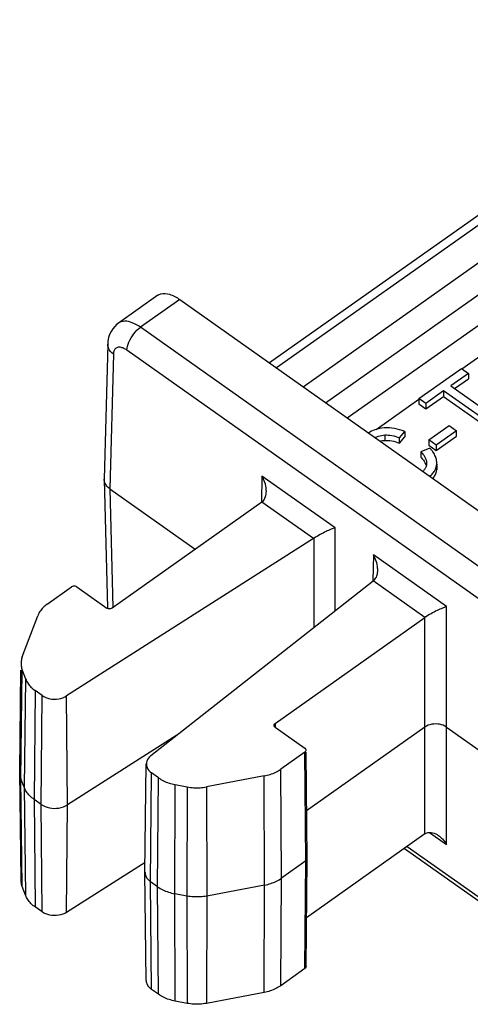
# Model space of a CAD drawing. Units: millimetres. Extents: x 0 to 210, y 0 to 297.
# Drawn here: x 156 to 167, y 252 to 277 of the extents above; entities that cross this region are included whole.
import ezdxf

# ---------------------------------------------------------------- set-up
doc = ezdxf.new("R2010")
doc.units = ezdxf.units.MM
doc.header["$LTSCALE"] = 19.36
doc.layers.add('3_SUPERFICIES', color=7, linetype='CONTINUOUS')
doc.layers.add('6_FUNCOES_GEOM', color=7, linetype='CONTINUOUS')

msp = doc.modelspace()

# ---------------------------------------------------------------- linework, layer by layer
at = {"layer": '3_SUPERFICIES', "color": 7, "linetype": 'Continuous'}
for p, q in [((165.9793, 267.386), (167.0891, 268.1707)), ((167.0891, 268.1707), (167.2726, 268.0409)), ((167.2726, 268.0409), (166.8094, 267.7134)), ((166.8094, 267.7134), (168.1815, 266.7432)), ((166.1629, 267.2562), (165.9793, 267.386)), ((166.6242, 267.5824), (166.1629, 267.2562)), ((167.9962, 266.6122), (166.6242, 267.5824)), ((166.2409, 266.3029), (166.769, 266.6763)), ((166.769, 266.6763), (166.9611, 266.5405)), ((165.4728, 266.3571), (165.6075, 266.5198)), ((166.9611, 266.5405), (166.4329, 266.1671)), ((166.267, 266.0872), (166.0297, 265.993)), ((166.4329, 266.1671), (166.2409, 266.3029)), ((166.18, 265.6954), (166.1797, 265.6803)), ((166.4442, 265.6648), (166.4457, 265.6994))]:
    msp.add_line(p, q, dxfattribs=at)
for centre, radius, start, end in [((165.4253, 265.3422), 1.1241, 39.15929, 41.51151), ((165.5726, 265.4612), 0.9347, 34.69613, 39.20783), ((166.0557, 265.6998), 0.3901, 348.78329, 354.85589), ((166.0413, 265.6988), 0.4044, 0.07859, 8.24585)]:
    msp.add_arc(centre, radius, start, end, dxfattribs=at)
for points, start_tangent, end_tangent in [([(165.0737, 266.6146), (164.8246, 266.5645), (164.657, 266.4855)], (-0.9977878, -0.0664797), (-0.8562216, -0.5166087)), ([(165.6075, 266.5198), (165.3382, 266.5994), (165.0737, 266.6146)], (-0.9254538, 0.3788604), (-0.9977878, -0.0664797)), ([(164.8346, 266.3599), (164.9217, 266.3987), (165.0844, 266.4312)], (0.8778702, 0.4788987), (0.9979977, 0.0632506)), ([(165.0844, 266.4312), (165.2666, 266.4181), (165.4728, 266.3571)], (0.9979977, 0.0632506), (0.9315577, -0.3635935)), ([(166.0297, 265.993), (166.0986, 265.9109), (166.1466, 265.8314), (166.1736, 265.7545), (166.1802, 265.6954)], (0.6890382, -0.724725), (0.0009838, -0.9999995)), ([(166.4415, 265.7568), (166.44, 265.7668), (166.4091, 265.8711), (166.3515, 265.9778), (166.3411, 265.9933)], (-0.1428796, 0.9897401), (-0.5680873, 0.8229683)), ([(166.1797, 265.6803), (166.1662, 265.6088), (166.1343, 265.5422), (166.0841, 265.4805), (166.0817, 265.478)], (-0.0589807, -0.9982591), (-0.7116041, -0.7025807)), ([(166.3915, 265.5008), (166.4225, 265.567), (166.4383, 265.6239)], (0.50019, 0.8659157), (0.1944141, 0.9809195)), ([(166.2612, 265.351), (166.3038, 265.3895), (166.3756, 265.4752), (166.3915, 265.5008)], (0.7678713, 0.6406041), (0.50019, 0.8659157))]:
    msp.add_spline(points, degree=3, dxfattribs=dict(at, start_tangent=start_tangent, end_tangent=end_tangent))
at = {"layer": '6_FUNCOES_GEOM', "color": 7, "linetype": 'Continuous'}
for p, q in [((176.7007, 278.655), (162.0736, 268.3122)), ((176.9893, 278.6003), (162.2566, 268.1827)), ((162.9509, 267.6918), (177.3437, 277.8691)), ((163.5408, 267.2747), (177.6968, 277.2844)), ((164.106, 266.875), (177.6968, 276.4851)), ((159.1495, 270.0809), (158.1215, 269.354)), ((159.7269, 269.9715), (158.7002, 269.2456)), ((159.7269, 269.9715), (171.624, 261.559)), ((158.1227, 269.3549), (158.1215, 269.354)), ((170.5973, 260.833), (158.7002, 269.2456)), ((157.8438, 268.8056), (157.7509, 265.2794)), ((157.9901, 268.5455), (157.8973, 265.0226)), ((170.2438, 260.2325), (158.3466, 268.6451)), ((167.0988, 268.1569), (167.663, 268.5559)), ((166.9094, 267.6427), (167.2726, 267.8995)), ((167.2726, 268.0409), (167.2726, 267.8995)), ((164.8647, 266.5772), (165.9793, 267.3653)), ((165.9793, 267.386), (165.9793, 267.2446)), ((166.1629, 267.1148), (166.6242, 267.4409)), ((166.6242, 267.5824), (166.6242, 267.4409)), ((166.6242, 267.4409), (167.9962, 266.4708)), ((165.9793, 267.2446), (166.1629, 267.1148)), ((166.1629, 267.2562), (166.1629, 267.1148)), ((165.0844, 266.4312), (165.0844, 266.2898)), ((165.4728, 266.2156), (165.6075, 266.3784)), ((165.4728, 266.2156), (165.4728, 266.3571)), ((165.6075, 266.5198), (165.6075, 266.3784)), ((166.4329, 266.0257), (166.9611, 266.3991)), ((166.9611, 266.3991), (166.9611, 266.5405)), ((166.2409, 266.3029), (166.2409, 266.1615)), ((166.2409, 266.1615), (166.4329, 266.0257)), ((166.4329, 266.1671), (166.4329, 266.0257)), ((166.0297, 265.993), (166.0297, 265.8516)), ((166.4442, 265.6648), (166.4442, 265.5234)), ((161.876, 265.3564), (161.8641, 264.6762)), ((163.7886, 264.004), (161.876, 265.3564)), ((166.4442, 265.5234), (166.4458, 265.558)), ((157.7509, 265.2661), (157.7509, 265.2792)), ((157.7509, 265.2659), (157.8383, 261.9092)), ((157.8973, 265.0226), (157.9779, 261.9232)), ((157.8973, 265.0226), (160.1293, 263.4444)), ((161.8711, 264.6761), (157.9573, 261.9086)), ((163.225, 263.7222), (161.8736, 264.6778)), ((163.7876, 261.8341), (163.7886, 264.004)), ((163.225, 263.7222), (156.7671, 259.6106)), ((163.2369, 261.4017), (163.238, 263.7307)), ((164.7882, 263.2972), (164.7766, 262.6184)), ((166.7008, 261.9448), (164.7882, 263.2972)), ((158.9715, 258.0519), (164.7861, 262.6183)), ((166.1375, 261.6627), (164.7861, 262.6183)), ((156.2634, 262.0108), (156.8967, 262.4586)), ((157.0381, 262.4586), (157.8159, 261.9086)), ((155.6088, 260.6366), (156.0136, 261.7049)), ((166.7008, 255.7272), (166.7008, 261.9448)), ((162.2213, 258.8935), (166.1351, 261.661)), ((166.1351, 256.0041), (166.1351, 261.661)), ((155.541, 257.6377), (155.5737, 260.2838)), ((155.575, 257.4485), (155.6088, 260.2833)), ((155.6088, 260.2833), (155.6942, 260.0578)), ((155.6942, 260.0578), (155.6605, 257.223)), ((155.944, 259.7519), (155.9193, 256.906)), ((156.1271, 259.6225), (155.944, 259.7519)), ((156.1024, 256.7766), (156.1271, 259.6225)), ((156.7905, 256.7638), (156.7671, 259.6106)), ((162.2213, 258.8935), (162.2222, 258.7935)), ((162.2213, 258.7935), (162.9991, 258.2435)), ((166.1351, 258.7976), (163.0421, 256.6106)), ((166.7008, 258.7976), (170.6252, 256.0226)), ((159.6477, 258.583), (156.7905, 256.7638)), ((162.9991, 258.1435), (162.3658, 257.6957)), ((163.0238, 255.2976), (162.9991, 258.1435)), ((163.0531, 255.3479), (163.0288, 258.1438)), ((155.541, 257.6377), (155.541, 257.6253)), ((155.5759, 254.7971), (155.541, 257.6253)), ((158.8171, 255.0065), (158.852, 257.8347)), ((158.9636, 254.7534), (158.9882, 257.5993)), ((159.1713, 257.4699), (158.9882, 257.5993)), ((162.3905, 254.8498), (162.3658, 257.6957)), ((155.6605, 257.223), (155.575, 257.4485)), ((155.6088, 254.6265), (155.575, 257.4485)), ((159.1466, 254.624), (159.1713, 257.4699)), ((161.9332, 257.5191), (160.4224, 257.2328)), ((161.9422, 254.6668), (161.9332, 257.5191)), ((155.6605, 257.223), (155.6942, 254.401)), ((159.5949, 254.441), (159.6039, 257.2932)), ((159.6039, 257.2932), (159.9228, 257.2328)), ((159.9228, 257.2328), (159.9138, 254.3805)), ((160.4224, 257.2328), (160.4314, 254.3805)), ((155.9193, 256.906), (155.944, 254.0951)), ((156.1024, 256.7766), (155.9193, 256.906)), ((156.1271, 253.9656), (156.1024, 256.7766)), ((156.7671, 253.9538), (156.7905, 256.7638)), ((166.255, 256.0424), (166.7008, 255.7272)), ((166.1351, 256.0041), (163.0396, 253.8153)), ((165.5977, 255.6241), (170.3087, 252.293)), ((165.675, 255.6788), (170.2438, 252.4482)), ((163.0238, 255.2976), (162.3905, 254.8498)), ((162.9991, 252.4866), (163.0238, 255.2976)), ((163.0284, 252.5362), (163.0531, 255.347)), ((163.0531, 255.347), (163.0531, 255.3479)), ((158.8203, 255.2609), (156.7671, 253.9538)), ((158.8171, 255.0065), (158.8171, 255.0003)), ((158.852, 252.1721), (158.8171, 255.0003)), ((159.1466, 254.624), (158.9636, 254.7534)), ((158.9882, 251.9425), (158.9636, 254.7534)), ((162.3658, 252.0388), (162.3905, 254.8498)), ((155.6942, 254.401), (155.6088, 254.6265)), ((159.1713, 251.813), (159.1466, 254.624)), ((161.9422, 254.6668), (160.4314, 254.3805)), ((161.9332, 251.8622), (161.9422, 254.6668)), ((159.9138, 254.3805), (159.5949, 254.441)), ((159.6039, 251.6364), (159.5949, 254.441)), ((159.9138, 254.3805), (159.9228, 251.576)), ((160.4314, 254.3805), (160.4224, 251.576)), ((156.1271, 253.9656), (155.944, 254.0951)), ((162.9991, 252.4866), (162.3658, 252.0388)), ((159.1713, 251.813), (158.9882, 251.9425)), ((161.9332, 251.8622), (160.4224, 251.576)), ((159.9228, 251.576), (159.6039, 251.6364))]:
    msp.add_line(p, q, dxfattribs=at)
msp.add_lwpolyline([(158.1224, 269.3546), (158.0839, 269.3253), (158.025, 269.2699), (157.9733, 269.2069), (157.9294, 269.137), (157.8935, 269.0595), (157.8665, 268.9746), (157.8496, 268.8834), (157.8439, 268.8062)], dxfattribs=at)
for centre, radius, start, end in [((162.941, 264.1681), 0.5286, 302.48964, 304.17666), ((164.4471, 263.0498), 0.5487, 308.15523, 309.72759), ((156.0425, 257.6315), 0.5015, 180.70105, 187.05465)]:
    msp.add_arc(centre, radius, start, end, dxfattribs=at)
for points, start_tangent, end_tangent in [([(159.1509, 270.0792), (159.2313, 270.1192), (159.4591, 270.1082), (159.7269, 269.9715)], (0.8138231, 0.5811128), (0.8164966, -0.5773503)), ([(158.7002, 269.2456), (158.4842, 269.3643), (158.2882, 269.4041), (158.1314, 269.3606), (158.1227, 269.3548)], (-0.8165964, 0.5772091), (-0.8166394, -0.5771482)), ([(158.3466, 268.6451), (158.395, 268.8548), (158.5243, 269.0743), (158.7002, 269.2456)], (0.0086729, 0.9999624), (0.8164966, 0.5773502)), ([(157.9901, 268.5455), (157.8607, 268.7067), (157.8449, 268.8056)], (-0.8096956, 0.5868501), (0.0235244, 0.9997233)), ([(158.3466, 268.6451), (158.2389, 268.7043), (158.1404, 268.7241), (158.0614, 268.7021), (158.0098, 268.6406), (157.9901, 268.5455)], (-0.8166895, 0.5770773), (-0.0260696, -0.9996601)), ([(164.9622, 266.2698), (165.0844, 266.2898)], (0.9653971, 0.2607844), (0.9979977, 0.0632506)), ([(165.0844, 266.2898), (165.2666, 266.2766), (165.4728, 266.2156)], (0.9979977, 0.0632506), (0.9315577, -0.3635935)), ([(166.0297, 265.8516), (166.0986, 265.7694), (166.1466, 265.6899), (166.1712, 265.6232)], (0.6890382, -0.724725), (0.246938, -0.9690313)), ([(161.9899, 264.9536), (161.9883, 265.0023), (161.9512, 265.188), (161.876, 265.3564)], (0.0066164, 0.9999781), (-0.4988545, 0.8666857)), ([(166.3444, 265.2922), (166.3756, 265.3338), (166.4225, 265.4255), (166.4442, 265.5234)], (0.6387739, 0.7693945), (0.0895059, 0.9959863)), ([(157.8973, 265.0226), (157.7679, 265.1811), (157.7521, 265.2661)], (-0.8164966, 0.5773503), (-0.0234801, 0.9997243)), ([(161.8711, 264.6761), (161.9698, 264.8204), (161.9899, 264.9536)], (0.8164966, 0.5773503), (0.0066164, 0.9999781)), ([(163.7886, 264.004), (163.6833, 263.9661), (163.5496, 263.9068), (163.3961, 263.8272), (163.238, 263.7307)], (-0.9565771, -0.2914796), (-0.8274107, -0.5615972)), ([(164.9022, 262.8946), (164.8999, 262.952), (164.8622, 263.1324), (164.7882, 263.2972)], (0.0082707, 0.9999658), (-0.4989544, 0.8666283)), ([(164.8364, 262.6692), (164.8859, 262.7738), (164.9022, 262.8946)], (0.590845, 0.8067851), (0.0082707, 0.9999658)), ([(157.0381, 262.4586), (156.9933, 262.4769), (156.9415, 262.4769), (156.8967, 262.4586)], (-0.8164966, 0.5773503), (-0.8164966, -0.5773503)), ([(164.7978, 262.6278), (164.8364, 262.6692)], (0.7691585, 0.639058), (0.590845, 0.8067851)), ([(156.2634, 262.0108), (156.1552, 261.9197), (156.0711, 261.8166), (156.0136, 261.7049)], (-0.8164966, -0.5773503), (-0.3543476, -0.9351138)), ([(157.9573, 261.9086), (157.9125, 261.8903), (157.8607, 261.8903), (157.8159, 261.9086)], (-0.8164966, -0.5773503), (-0.8164966, 0.5773503)), ([(166.7008, 261.9448), (166.593, 261.9058), (166.4548, 261.8441), (166.2963, 261.7611), (166.1351, 261.661)], (-0.9564578, -0.2918706), (-0.8164966, -0.5773503)), ([(155.5759, 260.4659), (155.5795, 260.4005), (155.6088, 260.2833)], (-0.0123105, -0.9999242), (0.3543502, -0.9351128)), ([(155.6088, 260.6366), (155.5795, 260.5194), (155.5759, 260.4659)], (-0.3543476, -0.9351138), (-0.0123105, -0.9999242)), ([(155.6942, 260.0578), (155.7517, 259.9461), (155.8359, 259.843), (155.944, 259.7519)], (0.3543502, -0.9351128), (0.8164966, -0.5773503)), ([(156.1271, 259.6225), (156.3277, 259.5389), (156.5606, 259.5346), (156.7671, 259.6106)], (0.8164966, -0.5773503), (0.8435399, 0.5370665)), ([(162.1923, 258.8431), (162.1954, 258.8618), (162.2213, 258.8935)], (-0.0080008, 0.999968), (0.8164966, 0.5773503)), ([(166.7008, 258.7976), (166.5214, 258.8699), (166.3144, 258.8699), (166.1351, 258.7976)], (-0.8198933, 0.5725163), (-0.8198933, -0.5725163)), ([(162.2213, 258.7935), (162.1954, 258.8252), (162.1923, 258.8431)], (-0.8164966, 0.5773503), (-0.0080008, 0.999968)), ([(163.0108, 258.2336), (162.9991, 258.2435)], (-0.6998312, 0.7143083), (-0.8164966, 0.5773503)), ([(162.9991, 258.1435), (163.025, 258.1752), (163.0282, 258.1939)], (0.8164966, 0.5773503), (-0.0080008, 0.999968)), ([(163.0282, 258.1939), (163.025, 258.2118), (163.0108, 258.2336)], (-0.0080008, 0.999968), (-0.6998312, 0.7143083)), ([(158.9715, 258.0519), (158.8639, 257.9058), (158.8529, 257.835)], (-0.7864683, -0.6176306), (-0.0085148, -0.9999637)), ([(158.8529, 257.835), (158.87, 257.7412), (158.9882, 257.5993)], (-0.0085148, -0.9999637), (0.8164966, -0.5773503)), ([(161.9332, 257.5191), (162.0913, 257.5597), (162.237, 257.6192), (162.3658, 257.6957)], (0.9825202, 0.1861558), (0.8164966, 0.5773503)), ([(155.5448, 257.5699), (155.575, 257.4485)], (0.1228817, -0.9924213), (0.3543502, -0.9351128)), ([(159.1713, 257.4699), (159.3002, 257.3934), (159.4459, 257.3339), (159.6039, 257.2932)], (0.8164966, -0.5773503), (0.98252, -0.1861573)), ([(155.9193, 256.906), (155.8073, 257.0005), (155.7201, 257.1072), (155.6605, 257.223)], (-0.8164966, 0.5773503), (-0.3543502, 0.9351128)), ([(159.9228, 257.2328), (160.0885, 257.2122), (160.2567, 257.2122), (160.4224, 257.2328)], (0.98252, -0.1861573), (0.9825202, 0.1861558)), ([(156.1024, 256.7766), (156.3181, 256.6867), (156.5684, 256.6821), (156.7905, 256.7638)], (0.8164966, -0.5773503), (0.8435399, 0.5370665)), ([(166.1351, 256.0041), (166.2963, 256.0436), (166.4548, 255.9868), (166.4901, 255.9635)], (0.8164966, 0.5773503), (0.8148436, -0.5796808)), ([(166.4901, 255.9635), (166.593, 255.8725), (166.7008, 255.7272)], (0.8148436, -0.5796808), (0.508199, -0.8612397)), ([(163.0238, 255.2976), (163.0497, 255.3292), (163.0529, 255.347)], (0.8164964, 0.5773505), (0.0080248, 0.9999678)), ([(155.6088, 254.6265), (155.5795, 254.7436), (155.5759, 254.7971)], (-0.3543502, 0.9351128), (-0.0123105, 0.9999242)), ([(158.8181, 255.0004), (158.8365, 254.906), (158.9636, 254.7534)], (0.0149442, -0.9998883), (0.8164966, -0.5773503)), ([(161.9422, 254.6668), (162.106, 254.709), (162.257, 254.7706), (162.3905, 254.8498)], (0.9825202, 0.1861558), (0.8164966, 0.5773503)), ([(159.1466, 254.624), (159.2802, 254.5448), (159.4311, 254.4831), (159.5949, 254.441)], (0.8164966, -0.5773503), (0.98252, -0.1861573)), ([(155.944, 254.0951), (155.8359, 254.1862), (155.7517, 254.2892), (155.6942, 254.401)], (-0.8164966, 0.5773503), (-0.3543502, 0.9351128)), ([(160.4314, 254.3805), (160.2598, 254.3591), (160.0855, 254.3591), (159.9138, 254.3805)], (-0.9825202, -0.1861558), (-0.98252, 0.1861573)), ([(156.7671, 253.9538), (156.5606, 253.8777), (156.3277, 253.882), (156.1271, 253.9656)], (-0.8435399, -0.5370665), (-0.8164966, 0.5773503)), ([(163.0282, 252.5362), (163.025, 252.5183), (162.9991, 252.4866)], (-0.008098, -0.9999672), (-0.8164966, -0.5773503)), ([(158.9882, 251.9425), (158.87, 252.0844), (158.8529, 252.1723)], (-0.8164966, 0.5773503), (-0.0144779, 0.9998952)), ([(162.3658, 252.0388), (162.237, 251.9624), (162.0913, 251.9029), (161.9332, 251.8622)], (-0.8164966, -0.5773503), (-0.9825202, -0.1861558)), ([(159.6039, 251.6364), (159.4459, 251.6771), (159.3002, 251.7365), (159.1713, 251.813)], (-0.98252, 0.1861573), (-0.8164966, 0.5773503)), ([(160.4224, 251.576), (160.2567, 251.5553), (160.0885, 251.5553), (159.9228, 251.576)], (-0.9825202, -0.1861558), (-0.98252, 0.1861573))]:
    msp.add_spline(points, degree=3, dxfattribs=dict(at, start_tangent=start_tangent, end_tangent=end_tangent))

doc.saveas('drawing.dxf')
